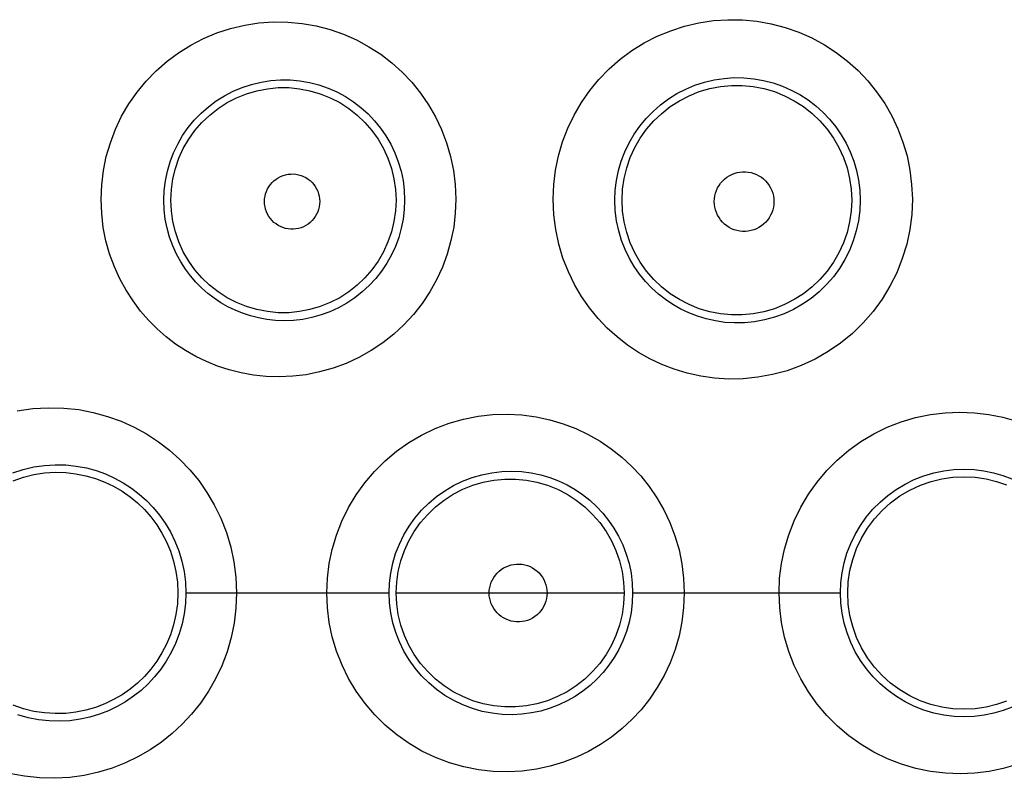
# Model space of a CAD drawing. Units: millimetres. Extents: x 47 to 253, y 91 to 165.
# Drawn here: x 126 to 129, y 115 to 118 of the extents above; entities that cross this region are included whole.
import ezdxf

# ---------------------------------------------------------------- set-up
doc = ezdxf.new("R2010")
doc.units = ezdxf.units.MM
doc.header["$LTSCALE"] = 16.335
doc.layers.add('DRAFT', color=7, linetype='CONTINUOUS')
doc.layers.add('RACCORDO', color=7, linetype='CONTINUOUS')

msp = doc.modelspace()

# ---------------------------------------------------------------- linework, layer by layer
at = {"layer": 'DRAFT', "color": 7, "linetype": 'CONTINUOUS'}
for points in [[(125.9592, 116.3106), (125.9959, 116.3231), (126.0332, 116.3322), (126.0707, 116.3379), (126.1082, 116.3402), (126.1452, 116.3392), (126.1813, 116.335), (126.2164, 116.328), (126.2504, 116.3182), (126.2831, 116.3057), (126.3143, 116.2908), (126.344, 116.2735), (126.3721, 116.254), (126.3984, 116.2324), (126.4229, 116.2087), (126.4456, 116.183), (126.4662, 116.1554), (126.4847, 116.1259), (126.5009, 116.0947), (126.5146, 116.0618), (126.5257, 116.0271), (126.534, 115.9909), (126.5391, 115.9533), (126.5408, 115.9146)], [(128.9044, 115.9146), (128.9063, 115.9544), (128.9122, 115.9941), (128.9219, 116.0332), (128.9356, 116.0715), (128.9531, 116.1084), (128.9741, 116.1434), (128.9984, 116.1759), (129.0257, 116.2058), (129.0559, 116.2329), (129.0888, 116.257), (129.124, 116.2777), (129.1607, 116.2947), (129.1983, 116.3078), (129.2366, 116.3172), (129.2755, 116.3228), (129.3148, 116.3246), (129.354, 116.3227), (129.3923, 116.3171), (129.4291, 116.3082), (129.4645, 116.2961)], [(126.5408, 115.9146), (126.5391, 115.876), (126.534, 115.8383), (126.5257, 115.8021), (126.5146, 115.7674), (126.5009, 115.7345), (126.4847, 115.7033), (126.4662, 115.6738), (126.4456, 115.6462), (126.4229, 115.6205), (126.3984, 115.5968), (126.3721, 115.5752), (126.3441, 115.5557), (126.3143, 115.5384), (126.2831, 115.5235), (126.2504, 115.511), (126.2164, 115.5012), (126.1813, 115.4941), (126.1452, 115.49), (126.1082, 115.489), (126.0707, 115.4913), (126.0332, 115.497), (125.9959, 115.506), (125.9592, 115.5186)], [(129.4649, 115.5332), (129.4295, 115.5211), (129.3925, 115.5121), (129.354, 115.5065), (129.3147, 115.5046), (129.2752, 115.5065), (129.2362, 115.5121), (129.1979, 115.5215), (129.1603, 115.5347), (129.1236, 115.5517), (129.0884, 115.5725), (129.0556, 115.5966), (129.0255, 115.6237), (128.9983, 115.6535), (128.974, 115.686), (128.953, 115.7208), (128.9356, 115.7577), (128.9219, 115.796), (128.9122, 115.8351), (128.9063, 115.8747), (128.9044, 115.9146)]]:
    msp.add_lwpolyline(points, dxfattribs=at)
at = {"layer": 'RACCORDO', "color": 253, "linetype": 'CONTINUOUS'}
for p, q in [((126.569, 115.9146), (127.2862, 115.9146)), ((127.3112, 115.9146), (128.1153, 115.9146)), ((128.1454, 115.9146), (128.8785, 115.9146))]:
    msp.add_line(p, q, dxfattribs=at)
for points in [[(126.2698, 117.3035), (126.272, 117.3548), (126.2782, 117.405), (126.2883, 117.4542), (126.3026, 117.5027), (126.3207, 117.5503), (126.3425, 117.5959), (126.368, 117.6396), (126.397, 117.6813), (126.4292, 117.7203), (126.4644, 117.7566), (126.5027, 117.7902), (126.5433, 117.8204), (126.5864, 117.8472), (126.6318, 117.8706), (126.6786, 117.8902), (126.7269, 117.9058), (126.7767, 117.9176), (126.827, 117.9253), (126.8777, 117.9288), (126.9288, 117.9281), (126.9792, 117.9235), (127.029, 117.9147), (127.078, 117.9019), (127.1254, 117.8854), (127.171, 117.8653), (127.215, 117.8415), (127.2566, 117.8146), (127.2957, 117.7846), (127.3325, 117.7515), (127.3664, 117.7158), (127.3973, 117.6776), (127.4252, 117.6369), (127.4499, 117.5942), (127.4712, 117.5493), (127.4891, 117.5024), (127.5031, 117.4543), (127.5132, 117.4052), (127.5193, 117.3549), (127.5217, 117.3035)], [(127.8647, 117.3035), (127.867, 117.3555), (127.8733, 117.4064), (127.8836, 117.4563), (127.898, 117.5055), (127.9165, 117.5538), (127.9386, 117.6001), (127.9645, 117.6443), (127.994, 117.6866), (128.0266, 117.7262), (128.0624, 117.7629), (128.1013, 117.7969), (128.1426, 117.8275), (128.1863, 117.8546), (128.2324, 117.8783), (128.2799, 117.898), (128.329, 117.9138), (128.3794, 117.9256), (128.4302, 117.9333), (128.4815, 117.9367), (128.5331, 117.9359), (128.5841, 117.9312), (128.6342, 117.9223), (128.6836, 117.9093), (128.7314, 117.8926), (128.7775, 117.8723), (128.8219, 117.8482), (128.864, 117.821), (128.9036, 117.7906), (128.9408, 117.7571), (128.9751, 117.721), (129.0064, 117.6823), (129.0348, 117.641), (129.0597, 117.5977), (129.0813, 117.5523), (129.0994, 117.5049), (129.1136, 117.4562), (129.1237, 117.4065), (129.13, 117.3556), (129.1324, 117.3035)], [(126.4912, 117.3002), (126.4926, 117.3345), (126.4968, 117.3686), (126.5037, 117.4022), (126.5133, 117.4352), (126.5256, 117.4672), (126.5404, 117.4982), (126.5576, 117.5278), (126.5772, 117.556), (126.5989, 117.5825), (126.6228, 117.6072), (126.6486, 117.6299), (126.6762, 117.6504), (126.7054, 117.6687), (126.736, 117.6845), (126.7678, 117.6979), (126.8006, 117.7086), (126.8342, 117.7166), (126.8684, 117.7219), (126.9028, 117.7244), (126.9374, 117.7241), (126.9717, 117.7209), (127.0055, 117.7151), (127.0387, 117.7065), (127.071, 117.6954), (127.1021, 117.6817), (127.1319, 117.6657), (127.1602, 117.6475), (127.187, 117.6271), (127.2119, 117.6047), (127.235, 117.5805), (127.2561, 117.5545), (127.2751, 117.527), (127.2919, 117.4979), (127.3065, 117.4673), (127.3187, 117.4356), (127.3283, 117.4028), (127.3353, 117.3691), (127.3395, 117.3349), (127.341, 117.3002)], [(128.0828, 117.3002), (128.0842, 117.3352), (128.0885, 117.37), (128.0956, 117.4043), (128.1055, 117.4379), (128.118, 117.4706), (128.1331, 117.5022), (128.1507, 117.5325), (128.1707, 117.5612), (128.193, 117.5882), (128.2174, 117.6134), (128.2438, 117.6365), (128.272, 117.6574), (128.3018, 117.676), (128.3331, 117.6921), (128.3655, 117.7056), (128.399, 117.7165), (128.4333, 117.7246), (128.468, 117.7298), (128.5031, 117.7323), (128.5382, 117.7319), (128.573, 117.7286), (128.6074, 117.7226), (128.641, 117.7139), (128.6737, 117.7025), (128.7053, 117.6886), (128.7356, 117.6724), (128.7644, 117.6538), (128.7916, 117.633), (128.817, 117.6103), (128.8405, 117.5856), (128.862, 117.5591), (128.8813, 117.531), (128.8985, 117.5014), (128.9133, 117.4703), (128.9256, 117.438), (128.9354, 117.4046), (128.9425, 117.3704), (128.9469, 117.3355), (128.9483, 117.3002)], [(128.108, 117.3002), (128.1098, 117.3387), (128.1153, 117.3769), (128.1244, 117.4144), (128.137, 117.4508), (128.1531, 117.4859), (128.1723, 117.5192), (128.1947, 117.5506), (128.22, 117.5798), (128.2479, 117.6064), (128.2782, 117.6302), (128.3106, 117.6511), (128.3449, 117.6687), (128.3807, 117.6831), (128.4177, 117.6939), (128.4555, 117.7012), (128.4939, 117.7049), (128.5325, 117.7049), (128.5709, 117.7012), (128.6087, 117.6939), (128.6457, 117.6831), (128.6815, 117.6687), (128.7158, 117.6511), (128.7482, 117.6302), (128.7785, 117.6064), (128.8064, 117.5798), (128.8317, 117.5507), (128.8541, 117.5192), (128.8733, 117.4859), (128.8894, 117.4508), (128.902, 117.4144), (128.9111, 117.3769), (128.9166, 117.3387), (128.9184, 117.3002)], [(126.516, 117.3002), (126.5178, 117.338), (126.5232, 117.3754), (126.5321, 117.4121), (126.5444, 117.4478), (126.5601, 117.4822), (126.579, 117.515), (126.601, 117.5457), (126.6257, 117.5743), (126.6531, 117.6004), (126.6828, 117.6238), (126.7146, 117.6442), (126.7482, 117.6615), (126.7833, 117.6756), (126.8196, 117.6862), (126.8567, 117.6934), (126.8943, 117.697), (126.9321, 117.697), (126.9698, 117.6934), (127.0069, 117.6862), (127.0432, 117.6756), (127.0783, 117.6615), (127.1119, 117.6442), (127.1437, 117.6238), (127.1734, 117.6004), (127.2008, 117.5743), (127.2255, 117.5458), (127.2475, 117.515), (127.2664, 117.4822), (127.2821, 117.4478), (127.2944, 117.4121), (127.3034, 117.3754), (127.3087, 117.338), (127.3106, 117.3002)], [(126.8466, 117.2953), (126.8471, 117.3047), (126.8484, 117.3138), (126.8505, 117.3226), (126.8535, 117.3313), (126.8574, 117.3397), (126.862, 117.3477), (126.8673, 117.3552), (126.8734, 117.3622), (126.88, 117.3686), (126.8872, 117.3743), (126.895, 117.3794), (126.9032, 117.3836), (126.9118, 117.3871), (126.9207, 117.3897), (126.9297, 117.3915), (126.9389, 117.3924), (126.9482, 117.3925), (126.9574, 117.3916), (126.9665, 117.3899), (126.9755, 117.3873), (126.9841, 117.3839), (126.9923, 117.3797), (127.0002, 117.3747), (127.0075, 117.369), (127.0142, 117.3626), (127.0204, 117.3556), (127.0258, 117.3481), (127.0304, 117.3401), (127.0343, 117.3316), (127.0374, 117.3228), (127.0396, 117.3139), (127.0409, 117.3047), (127.0414, 117.2953)], [(128.4336, 117.2953), (128.4341, 117.3054), (128.4355, 117.3152), (128.4379, 117.3248), (128.4411, 117.3342), (128.4453, 117.3434), (128.4502, 117.352), (128.456, 117.3601), (128.4626, 117.3677), (128.4698, 117.3746), (128.4776, 117.3807), (128.486, 117.3862), (128.4949, 117.3908), (128.5041, 117.3945), (128.5138, 117.3974), (128.5236, 117.3993), (128.5335, 117.4003), (128.5436, 117.4003), (128.5535, 117.3994), (128.5633, 117.3975), (128.573, 117.3947), (128.5823, 117.391), (128.5912, 117.3865), (128.5997, 117.3811), (128.6076, 117.3749), (128.6148, 117.368), (128.6215, 117.3604), (128.6273, 117.3523), (128.6323, 117.3436), (128.6365, 117.3345), (128.6398, 117.325), (128.6422, 117.3154), (128.6436, 117.3054), (128.6442, 117.2953)], [(127.5217, 117.3035), (127.5197, 117.2539), (127.514, 117.2052), (127.5045, 117.1573), (127.4912, 117.1101), (127.4742, 117.0638), (127.4537, 117.0192), (127.4297, 116.9764), (127.4024, 116.9353), (127.372, 116.8968), (127.3387, 116.8607), (127.3025, 116.8271), (127.2639, 116.7966), (127.2229, 116.7693), (127.1795, 116.745), (127.1348, 116.7244), (127.0886, 116.7074), (127.041, 116.6941), (126.9934, 116.6845), (126.9459, 116.6789), (126.8985, 116.677), (126.8522, 116.6784), (126.8073, 116.6831), (126.7636, 116.691), (126.7214, 116.7017), (126.6808, 116.7149), (126.6416, 116.7308), (126.6039, 116.7491), (126.5677, 116.7697), (126.5328, 116.7928), (126.4996, 116.8182), (126.4677, 116.8461), (126.4374, 116.8764), (126.4091, 116.9092), (126.3826, 116.9446), (126.358, 116.9825), (126.336, 117.0226), (126.3168, 117.0654), (126.3001, 117.1105), (126.2871, 117.1569), (126.2778, 117.2043), (126.272, 117.2532), (126.2698, 117.3035)], [(127.341, 117.3002), (127.3397, 117.2668), (127.3358, 117.2336), (127.3293, 117.2008), (127.3203, 117.1686), (127.3087, 117.1372), (127.2947, 117.1068), (127.2784, 117.0777), (127.2598, 117.0499), (127.2391, 117.0236), (127.2163, 116.999), (127.1917, 116.9763), (127.1654, 116.9556), (127.1374, 116.937), (127.1081, 116.9206), (127.0775, 116.9067), (127.046, 116.8952), (127.0138, 116.8862), (126.9814, 116.8798), (126.949, 116.8761), (126.9169, 116.8748), (126.8854, 116.8759), (126.8549, 116.8792), (126.8254, 116.8846), (126.7967, 116.8919), (126.7691, 116.901), (126.7427, 116.9118), (126.7171, 116.9243), (126.6925, 116.9384), (126.669, 116.954), (126.6464, 116.9713), (126.6249, 116.9903), (126.6045, 117.0108), (126.5852, 117.0331), (126.5673, 117.0571), (126.5508, 117.0827), (126.5359, 117.11), (126.5227, 117.139), (126.5116, 117.1694), (126.5028, 117.201), (126.4964, 117.2334), (126.4925, 117.2665), (126.4912, 117.3002)], [(127.3106, 117.3002), (127.3088, 117.2625), (127.3034, 117.2251), (127.2945, 117.1883), (127.2821, 117.1526), (127.2664, 117.1182), (127.2475, 117.0854), (127.2256, 117.0546), (127.2009, 117.0261), (127.1735, 117), (127.1438, 116.9766), (127.112, 116.9561), (127.0784, 116.9388), (127.0433, 116.9247), (127.007, 116.9141), (126.9698, 116.9069), (126.9322, 116.9033), (126.8944, 116.9033), (126.8567, 116.9069), (126.8196, 116.9141), (126.7833, 116.9247), (126.7482, 116.9388), (126.7146, 116.9561), (126.6828, 116.9766), (126.653, 116.9999), (126.6257, 117.026), (126.6009, 117.0546), (126.579, 117.0854), (126.5601, 117.1182), (126.5444, 117.1526), (126.532, 117.1883), (126.5231, 117.225), (126.5178, 117.2625), (126.516, 117.3002)], [(127.0414, 117.2953), (127.0409, 117.2859), (127.0396, 117.2767), (127.0374, 117.2678), (127.0344, 117.259), (127.0305, 117.2505), (127.0258, 117.2425), (127.0204, 117.2349), (127.0143, 117.2279), (127.0076, 117.2215), (127.0003, 117.2158), (126.9924, 117.2108), (126.9841, 117.2065), (126.9755, 117.2031), (126.9666, 117.2005), (126.9575, 117.1988), (126.9483, 117.198), (126.9389, 117.198), (126.9297, 117.1989), (126.9207, 117.2007), (126.9117, 117.2034), (126.9032, 117.2068), (126.895, 117.2111), (126.8872, 117.2162), (126.8799, 117.2219), (126.8733, 117.2283), (126.8672, 117.2353), (126.8619, 117.2428), (126.8573, 117.2508), (126.8535, 117.2593), (126.8505, 117.268), (126.8483, 117.2768), (126.847, 117.2859), (126.8466, 117.2953)], [(129.1324, 117.3035), (129.1301, 117.2496), (129.1234, 117.1968), (129.1124, 117.145), (129.0969, 117.094), (129.0771, 117.0442), (129.0534, 116.9965), (129.0257, 116.9511), (128.9941, 116.9078), (128.9592, 116.8676), (128.921, 116.8304), (128.8794, 116.7963), (128.8355, 116.766), (128.789, 116.7396), (128.7401, 116.717), (128.6902, 116.6987), (128.6392, 116.6849), (128.5872, 116.6754), (128.5357, 116.6701), (128.4849, 116.6691), (128.4345, 116.6723), (128.3856, 116.6791), (128.3383, 116.6895), (128.2925, 116.7035), (128.2484, 116.7204), (128.2062, 116.7404), (128.1657, 116.7634), (128.1272, 116.7892), (128.0906, 116.8177), (128.056, 116.849), (128.0237, 116.8831), (127.9935, 116.92), (127.9655, 116.9598), (127.9406, 117.0022), (127.9186, 117.0475), (127.8997, 117.0955), (127.8847, 117.1451), (127.874, 117.1961), (127.8674, 117.2489), (127.8647, 117.3035)], [(128.9483, 117.3002), (128.9469, 117.2638), (128.9423, 117.2275), (128.9347, 117.1918), (128.9241, 117.1569), (128.9106, 117.1229), (128.8943, 117.0903), (128.8753, 117.0591), (128.8538, 117.0297), (128.8298, 117.0021), (128.8036, 116.9767), (128.7753, 116.9535), (128.7451, 116.9328), (128.7132, 116.9147), (128.6799, 116.8994), (128.6457, 116.887), (128.6107, 116.8775), (128.5754, 116.8711), (128.5401, 116.8676), (128.5052, 116.867), (128.471, 116.8692), (128.4375, 116.874), (128.4052, 116.8812), (128.3741, 116.8907), (128.344, 116.9024), (128.3151, 116.9161), (128.2876, 116.9318), (128.2614, 116.9495), (128.2364, 116.969), (128.2129, 116.9903), (128.1908, 117.0136), (128.1702, 117.0388), (128.1514, 117.0659), (128.1343, 117.0949), (128.1193, 117.1258), (128.1065, 117.1584), (128.0963, 117.1923), (128.0889, 117.2274), (128.0843, 117.2635), (128.0828, 117.3002)], [(128.9184, 117.3002), (128.9166, 117.2617), (128.9111, 117.2236), (128.902, 117.1861), (128.8894, 117.1496), (128.8734, 117.1146), (128.8541, 117.0812), (128.8318, 117.0497), (128.8065, 117.0206), (128.7786, 116.994), (128.7483, 116.9701), (128.7159, 116.9493), (128.6816, 116.9316), (128.6458, 116.9172), (128.6088, 116.9064), (128.5709, 116.8991), (128.5325, 116.8954), (128.4939, 116.8954), (128.4556, 116.8991), (128.4177, 116.9064), (128.3807, 116.9172), (128.3449, 116.9316), (128.3106, 116.9492), (128.2781, 116.9701), (128.2478, 116.9939), (128.2199, 117.0206), (128.1947, 117.0497), (128.1723, 117.0811), (128.153, 117.1145), (128.137, 117.1496), (128.1244, 117.1861), (128.1153, 117.2235), (128.1098, 117.2617), (128.108, 117.3002)], [(128.6442, 117.2953), (128.6436, 117.2851), (128.6422, 117.2752), (128.6399, 117.2655), (128.6366, 117.256), (128.6324, 117.2469), (128.6274, 117.2382), (128.6215, 117.23), (128.6149, 117.2224), (128.6077, 117.2155), (128.5998, 117.2093), (128.5913, 117.2039), (128.5824, 117.1993), (128.5731, 117.1957), (128.5634, 117.1928), (128.5535, 117.191), (128.5436, 117.1901), (128.5335, 117.1901), (128.5235, 117.1911), (128.5137, 117.193), (128.5041, 117.1959), (128.4948, 117.1996), (128.486, 117.2042), (128.4775, 117.2097), (128.4697, 117.2159), (128.4625, 117.2228), (128.4559, 117.2304), (128.4502, 117.2385), (128.4452, 117.2471), (128.4411, 117.2563), (128.4378, 117.2657), (128.4355, 117.2753), (128.4341, 117.2852), (128.4336, 117.2953)], [(125.9743, 116.5569), (126.0291, 116.565), (126.0835, 116.5682), (126.1379, 116.5667), (126.191, 116.5612), (126.2423, 116.5515), (126.2923, 116.5376), (126.3403, 116.5203), (126.3863, 116.4997), (126.4303, 116.4755), (126.472, 116.4483), (126.5113, 116.4183), (126.5482, 116.3853), (126.5825, 116.3494), (126.6143, 116.3109), (126.6435, 116.2695), (126.6695, 116.2254), (126.6924, 116.1781), (126.7122, 116.1282), (126.7277, 116.0766), (126.7387, 116.024), (126.7455, 115.9699), (126.7481, 115.9146)], [(127.0665, 115.9146), (127.0686, 115.9668), (127.0749, 116.0181), (127.0855, 116.0685), (127.1005, 116.1187), (127.1198, 116.1682), (127.1429, 116.2156), (127.1699, 116.2607), (127.2008, 116.3036), (127.2348, 116.3436), (127.2721, 116.3806), (127.3126, 116.4145), (127.3555, 116.4448), (127.4009, 116.4714), (127.4488, 116.4943), (127.498, 116.5131), (127.5485, 116.5276), (127.6003, 116.5378), (127.652, 116.5438), (127.7034, 116.5454), (127.7546, 116.5427), (127.8045, 116.5362), (127.853, 116.5259), (127.9001, 116.5118), (127.9455, 116.4945), (127.9889, 116.4739), (128.0305, 116.4501), (128.0698, 116.4235), (128.1069, 116.3942), (128.1418, 116.362), (128.1741, 116.3273), (128.2039, 116.2901), (128.2312, 116.2502), (128.2554, 116.208), (128.2767, 116.1631), (128.2948, 116.1158), (128.3091, 116.0672), (128.3192, 116.0175), (128.3254, 115.9667), (128.3278, 115.9146)], [(128.6621, 115.9146), (128.6642, 115.967), (128.6706, 116.0186), (128.6812, 116.0694), (128.6962, 116.1199), (128.7154, 116.1696), (128.7385, 116.2173), (128.7654, 116.2626), (128.7963, 116.3059), (128.8303, 116.3463), (128.8675, 116.3836), (128.908, 116.4179), (128.9508, 116.4486), (128.9963, 116.4756), (129.0441, 116.4989), (129.0933, 116.5182), (129.1439, 116.5332), (129.1959, 116.5439), (129.2479, 116.5505), (129.2999, 116.5526), (129.3519, 116.5504), (129.4027, 116.5443), (129.4522, 116.5342), (129.5006, 116.5202)], [(125.9583, 116.3385), (125.9944, 116.3503), (126.0321, 116.3591), (126.0701, 116.3647), (126.1079, 116.367), (126.1454, 116.3661), (126.1822, 116.3623), (126.2179, 116.3556), (126.2524, 116.3462), (126.2857, 116.3343), (126.3177, 116.3199), (126.3481, 116.3033), (126.3771, 116.2845), (126.4044, 116.2637), (126.43, 116.2409), (126.4539, 116.2161), (126.476, 116.1894), (126.4962, 116.1608), (126.5144, 116.1301), (126.5304, 116.0974), (126.544, 116.0628), (126.5548, 116.027), (126.5626, 115.9902), (126.5674, 115.9527), (126.569, 115.9146)], [(128.8785, 115.9146), (128.88, 115.95), (128.8843, 115.9853), (128.8915, 116.0204), (128.9017, 116.055), (128.9148, 116.0888), (128.9306, 116.1214), (128.949, 116.1526), (128.97, 116.1821), (128.9933, 116.2097), (129.0188, 116.2353), (129.0463, 116.2587), (129.0757, 116.2798), (129.1068, 116.2984), (129.1393, 116.3143), (129.173, 116.3275), (129.2078, 116.3379), (129.2432, 116.3454), (129.2788, 116.3498), (129.3145, 116.3514), (129.35, 116.35), (129.3849, 116.3458), (129.4189, 116.3389), (129.4519, 116.3294), (129.4839, 116.3175)], [(127.2862, 115.9146), (127.2876, 115.9496), (127.2919, 115.9845), (127.2991, 116.0192), (127.3092, 116.0534), (127.3223, 116.0869), (127.338, 116.1192), (127.3564, 116.1499), (127.3772, 116.179), (127.4004, 116.2063), (127.4258, 116.2315), (127.4531, 116.2545), (127.4824, 116.2752), (127.5133, 116.2935), (127.5457, 116.3091), (127.5793, 116.3219), (127.6137, 116.3319), (127.6488, 116.3389), (127.6841, 116.343), (127.7192, 116.3442), (127.7539, 116.3425), (127.788, 116.3381), (127.8211, 116.3311), (127.8532, 116.3216), (127.8842, 116.3098), (127.9139, 116.2958), (127.9422, 116.2798), (127.9691, 116.2616), (127.9944, 116.2416), (128.0182, 116.2198), (128.0403, 116.1961), (128.0608, 116.1707), (128.0793, 116.1436), (128.096, 116.1148), (128.1106, 116.0841), (128.1229, 116.052), (128.1327, 116.0187), (128.1397, 115.9846), (128.144, 115.9498), (128.1455, 115.9146)], [(127.3112, 115.9146), (127.313, 115.9528), (127.3185, 115.9907), (127.3275, 116.0278), (127.34, 116.064), (127.3559, 116.0988), (127.375, 116.1319), (127.3972, 116.1631), (127.4223, 116.192), (127.4499, 116.2184), (127.48, 116.2421), (127.5122, 116.2627), (127.5462, 116.2803), (127.5817, 116.2945), (127.6184, 116.3053), (127.656, 116.3125), (127.6941, 116.3162), (127.7324, 116.3162), (127.7705, 116.3125), (127.808, 116.3053), (127.8448, 116.2945), (127.8803, 116.2803), (127.9143, 116.2627), (127.9465, 116.2421), (127.9765, 116.2184), (128.0042, 116.192), (128.0293, 116.1631), (128.0515, 116.1319), (128.0706, 116.0988), (128.0865, 116.064), (128.099, 116.0278), (128.108, 115.9907), (128.1134, 115.9528), (128.1153, 115.9146)], [(127.6393, 115.9146), (127.6398, 115.9244), (127.6412, 115.934), (127.6435, 115.9433), (127.6466, 115.9524), (127.6507, 115.9613), (127.6555, 115.9696), (127.6611, 115.9775), (127.6674, 115.9849), (127.6744, 115.9916), (127.682, 115.9976), (127.6902, 116.0028), (127.6987, 116.0073), (127.7077, 116.0109), (127.7171, 116.0137), (127.7266, 116.0156), (127.7362, 116.0165), (127.746, 116.0166), (127.7556, 116.0157), (127.7651, 116.0139), (127.7745, 116.0112), (127.7836, 116.0076), (127.7922, 116.0032), (127.8005, 115.9979), (127.8081, 115.9919), (127.8151, 115.9852), (127.8216, 115.9779), (127.8272, 115.97), (127.8321, 115.9616), (127.8362, 115.9527), (127.8394, 115.9435), (127.8417, 115.9341), (127.8431, 115.9245), (127.8436, 115.9146)], [(126.7481, 115.9146), (126.7457, 115.861), (126.7393, 115.8085), (126.7289, 115.7572), (126.7142, 115.7069), (126.6955, 115.6581), (126.6736, 115.6116), (126.6486, 115.5677), (126.6203, 115.5264), (126.5895, 115.4877), (126.5564, 115.452), (126.5208, 115.419), (126.4828, 115.3888), (126.4426, 115.3613), (126.4, 115.3366), (126.3555, 115.3153), (126.309, 115.2971), (126.2605, 115.2822), (126.2107, 115.2713), (126.1592, 115.2642), (126.1064, 115.2609), (126.0532, 115.2622), (125.9996, 115.268), (125.9456, 115.2781)], [(126.569, 115.9146), (126.5675, 115.8777), (126.563, 115.8412), (126.5556, 115.8054), (126.5454, 115.7705), (126.5325, 115.7367), (126.5172, 115.7044), (126.4997, 115.674), (126.4802, 115.6454), (126.4587, 115.6186), (126.4356, 115.5938), (126.411, 115.5711), (126.3846, 115.5501), (126.3566, 115.5311), (126.3272, 115.5142), (126.2962, 115.4994), (126.2639, 115.4868), (126.2305, 115.4767), (126.1958, 115.4691), (126.1601, 115.4642), (126.1237, 115.4622), (126.0868, 115.4631), (126.0496, 115.4671), (126.0124, 115.4743), (125.9759, 115.4845)], [(128.3278, 115.9146), (128.3255, 115.8631), (128.3194, 115.8126), (128.3094, 115.7634), (128.2954, 115.7151), (128.2775, 115.668), (128.2564, 115.6231), (128.2323, 115.5807), (128.2049, 115.5406), (128.1751, 115.503), (128.1429, 115.4682), (128.1081, 115.436), (128.0711, 115.4066), (128.0318, 115.3799), (127.9902, 115.356), (127.9468, 115.3353), (127.9015, 115.3178), (127.8543, 115.3036), (127.8059, 115.2932), (127.7559, 115.2866), (127.7046, 115.2838), (127.6532, 115.2853), (127.6015, 115.2912), (127.5496, 115.3013), (127.499, 115.3157), (127.4498, 115.3344), (127.4019, 115.3572), (127.3564, 115.3838), (127.3134, 115.4141), (127.2728, 115.448), (127.2354, 115.4849), (127.2013, 115.5249), (127.1704, 115.5677), (127.1434, 115.6127), (127.1202, 115.66), (127.1009, 115.7095), (127.0858, 115.7598), (127.0751, 115.8105), (127.0686, 115.8621), (127.0665, 115.9146)], [(128.1455, 115.9146), (128.144, 115.8797), (128.1398, 115.8453), (128.1329, 115.8114), (128.1233, 115.7784), (128.1111, 115.7463), (128.0966, 115.7157), (128.08, 115.6867), (128.0615, 115.6594), (128.041, 115.6338), (128.0189, 115.6101), (127.9952, 115.5883), (127.9699, 115.5682), (127.943, 115.55), (127.9148, 115.5338), (127.8851, 115.5197), (127.8541, 115.5079), (127.8221, 115.4983), (127.7889, 115.4913), (127.7548, 115.4868), (127.72, 115.485), (127.6849, 115.4861), (127.6496, 115.4901), (127.6145, 115.4971), (127.58, 115.507), (127.5464, 115.5198), (127.514, 115.5353), (127.483, 115.5535), (127.4537, 115.5742), (127.4262, 115.5973), (127.4008, 115.6225), (127.3776, 115.6497), (127.3567, 115.6787), (127.3384, 115.7094), (127.3225, 115.7417), (127.3095, 115.7751), (127.2993, 115.8095), (127.292, 115.8443), (127.2876, 115.8794), (127.2862, 115.9146)], [(128.1153, 115.9146), (128.1134, 115.8764), (128.108, 115.8385), (128.099, 115.8014), (128.0865, 115.7652), (128.0706, 115.7304), (128.0515, 115.6973), (128.0293, 115.6661), (128.0042, 115.6372), (127.9765, 115.6108), (127.9465, 115.5871), (127.9143, 115.5664), (127.8803, 115.5489), (127.8448, 115.5347), (127.808, 115.5239), (127.7705, 115.5167), (127.7324, 115.513), (127.6941, 115.513), (127.656, 115.5167), (127.6184, 115.5239), (127.5817, 115.5347), (127.5462, 115.5489), (127.5122, 115.5664), (127.48, 115.5871), (127.4499, 115.6108), (127.4223, 115.6372), (127.3972, 115.6661), (127.375, 115.6973), (127.3559, 115.7304), (127.34, 115.7652), (127.3275, 115.8013), (127.3185, 115.8385), (127.313, 115.8764), (127.3112, 115.9146)], [(127.8436, 115.9146), (127.8431, 115.9047), (127.8417, 115.8951), (127.8394, 115.8858), (127.8362, 115.8766), (127.8321, 115.8677), (127.8273, 115.8593), (127.8216, 115.8514), (127.8152, 115.844), (127.8081, 115.8373), (127.8005, 115.8313), (127.7922, 115.826), (127.7836, 115.8216), (127.7746, 115.818), (127.7651, 115.8153), (127.7556, 115.8135), (127.746, 115.8126), (127.7362, 115.8127), (127.7265, 115.8136), (127.717, 115.8155), (127.7077, 115.8183), (127.6987, 115.8219), (127.6901, 115.8264), (127.6819, 115.8317), (127.6744, 115.8376), (127.6674, 115.8443), (127.661, 115.8517), (127.6554, 115.8596), (127.6506, 115.868), (127.6466, 115.8768), (127.6434, 115.886), (127.6412, 115.8953), (127.6398, 115.9048), (127.6393, 115.9146)], [(129.5017, 115.3094), (129.4534, 115.2953), (129.4039, 115.2851), (129.353, 115.2789), (129.3009, 115.2766), (129.2489, 115.2786), (129.1968, 115.2851), (129.1447, 115.2958), (129.094, 115.3108), (129.0448, 115.3299), (128.997, 115.3532), (128.9515, 115.3802), (128.9086, 115.4109), (128.868, 115.4452), (128.8307, 115.4824), (128.7967, 115.5227), (128.7659, 115.5659), (128.7389, 115.6112), (128.7157, 115.6588), (128.6964, 115.7085), (128.6813, 115.7591), (128.6707, 115.81), (128.6643, 115.8619), (128.6621, 115.9146)], [(129.4847, 115.512), (129.4527, 115.5), (129.4197, 115.4905), (129.3857, 115.4835), (129.3508, 115.4793), (129.3152, 115.4778), (129.2795, 115.4793), (129.2438, 115.4837), (129.2083, 115.4911), (129.1735, 115.5015), (129.1398, 115.5146), (129.1073, 115.5306), (129.0761, 115.5491), (129.0467, 115.5702), (129.0191, 115.5936), (128.9936, 115.6192), (128.9703, 115.6468), (128.9493, 115.6762), (128.9309, 115.7072), (128.915, 115.7398), (128.9019, 115.7737), (128.8916, 115.8084), (128.8843, 115.8435), (128.88, 115.879), (128.8785, 115.9146)]]:
    msp.add_lwpolyline(points, dxfattribs=at)

doc.saveas('drawing.dxf')
